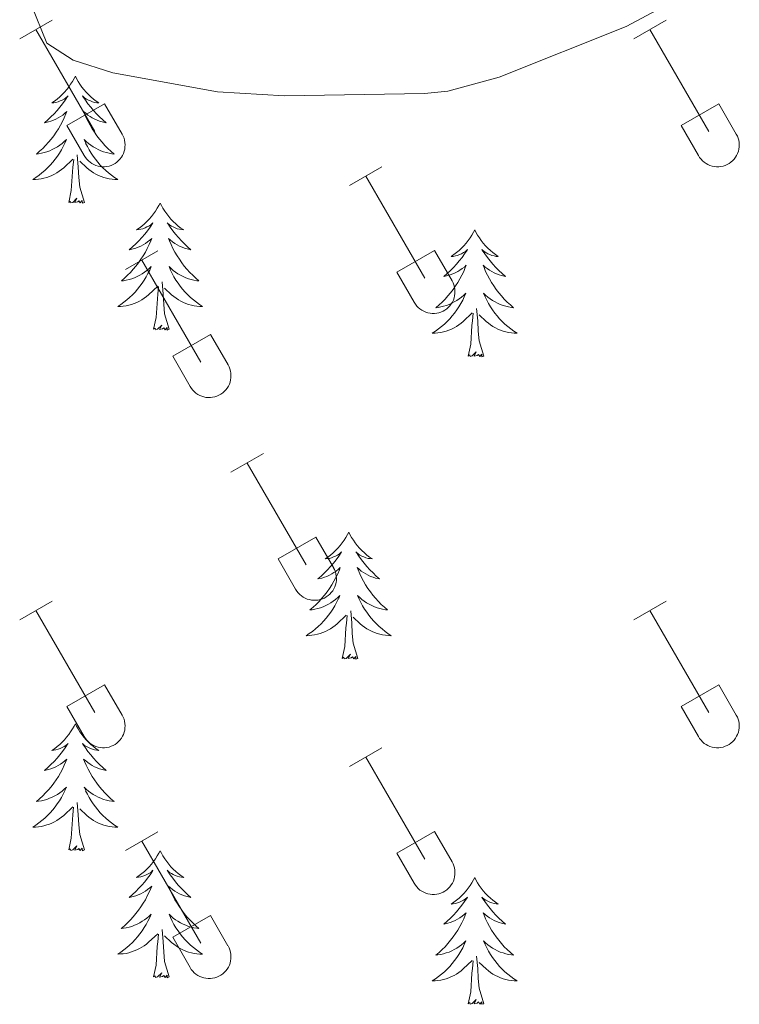
# Model space of a CAD drawing. Units: metres. Extents: x 614851 to 619354, y 4641068 to 4644111.
# Drawn here: x 617592 to 617659, y 4642583 to 4642676 of the extents above; entities that cross this region are included whole.
import ezdxf

# ---------------------------------------------------------------- set-up
doc = ezdxf.new("R2010")
doc.units = ezdxf.units.M
doc.header["$MEASUREMENT"] = 0
doc.layers.add('Level 36', color=19, linetype='Continuous', lineweight=40)
doc.layers.add('Level 5', color=36, linetype='Continuous', lineweight=0)

msp = doc.modelspace()

# ---------------------------------------------------------------- linework, layer by layer
at = {"layer": 'Level 36', "color": 32, "linetype": 'Continuous', "lineweight": 0}
for points in [[(617591.86, 4642674.09), (617594.9, 4642675.84)], [(617649.48, 4642674.09), (617652.52, 4642675.84)], [(617593.38, 4642674.96), (617598.91, 4642665.39)], [(617651, 4642674.96), (617656.53, 4642665.39)], [(617596.29, 4642665.95), (617599.83, 4642667.99)], [(617599.83, 4642667.99), (617601.48, 4642665.14)], [(617653.92, 4642665.95), (617657.45, 4642667.99)], [(617657.45, 4642667.99), (617659.1, 4642665.14)], [(617596.29, 4642665.95), (617597.92, 4642663.12)], [(617653.92, 4642665.95), (617655.54, 4642663.12)], [(617597.92, 4642663.12), (617598.04, 4642662.94), (617598.16, 4642662.78), (617598.31, 4642662.63), (617598.46, 4642662.49), (617598.64, 4642662.37), (617598.82, 4642662.27), (617599.01, 4642662.19), (617599.21, 4642662.13), (617599.41, 4642662.09), (617599.62, 4642662.07), (617599.83, 4642662.07), (617600.03, 4642662.1), (617600.24, 4642662.14), (617600.44, 4642662.2), (617600.63, 4642662.29), (617600.81, 4642662.39), (617600.98, 4642662.51), (617601.13, 4642662.65), (617601.27, 4642662.8), (617601.4, 4642662.97), (617601.51, 4642663.14), (617601.6, 4642663.33), (617601.67, 4642663.53), (617601.72, 4642663.73), (617601.74, 4642663.94), (617601.75, 4642664.14), (617601.74, 4642664.35), (617601.7, 4642664.56), (617601.65, 4642664.76), (617601.57, 4642664.95), (617601.48, 4642665.14)], [(617655.55, 4642663.12), (617655.66, 4642662.94), (617655.79, 4642662.78), (617655.93, 4642662.63), (617656.09, 4642662.49), (617656.26, 4642662.38), (617656.44, 4642662.28), (617656.63, 4642662.19), (617656.83, 4642662.13), (617657.04, 4642662.09), (617657.24, 4642662.07), (617657.45, 4642662.07), (617657.66, 4642662.1), (617657.86, 4642662.14), (617658.06, 4642662.2), (617658.25, 4642662.29), (617658.43, 4642662.39), (617658.6, 4642662.51), (617658.76, 4642662.65), (617658.9, 4642662.8), (617659.02, 4642662.97), (617659.13, 4642663.14), (617659.22, 4642663.33), (617659.29, 4642663.53), (617659.34, 4642663.73), (617659.37, 4642663.94), (617659.38, 4642664.14), (617659.36, 4642664.35), (617659.33, 4642664.56), (617659.27, 4642664.76), (617659.2, 4642664.95), (617659.1, 4642665.14)], [(617622.81, 4642660.32), (617625.85, 4642662.07)], [(617624.33, 4642661.19), (617629.86, 4642651.62)], [(617601.79, 4642652.42), (617604.83, 4642654.18)], [(617627.24, 4642652.18), (617630.78, 4642654.22)], [(617630.78, 4642654.22), (617632.43, 4642651.37)], [(617603.31, 4642653.3), (617608.84, 4642643.72)], [(617627.24, 4642652.18), (617628.87, 4642649.35)], [(617628.88, 4642649.35), (617628.99, 4642649.17), (617629.12, 4642649), (617629.26, 4642648.86), (617629.42, 4642648.72), (617629.59, 4642648.6), (617629.77, 4642648.5), (617629.96, 4642648.42), (617630.16, 4642648.36), (617630.36, 4642648.32), (617630.57, 4642648.3), (617630.78, 4642648.3), (617630.99, 4642648.32), (617631.19, 4642648.37), (617631.39, 4642648.43), (617631.58, 4642648.52), (617631.76, 4642648.62), (617631.93, 4642648.74), (617632.08, 4642648.88), (617632.23, 4642649.03), (617632.35, 4642649.19), (617632.46, 4642649.37), (617632.55, 4642649.56), (617632.62, 4642649.76), (617632.67, 4642649.96), (617632.7, 4642650.16), (617632.7, 4642650.37), (617632.69, 4642650.58), (617632.66, 4642650.78), (617632.6, 4642650.98), (617632.53, 4642651.18), (617632.43, 4642651.36)], [(617606.22, 4642644.28), (617609.76, 4642646.32)], [(617609.76, 4642646.32), (617611.41, 4642643.47)], [(617606.22, 4642644.28), (617607.85, 4642641.45)], [(617607.86, 4642641.45), (617607.97, 4642641.27), (617608.09, 4642641.11), (617608.24, 4642640.96), (617608.4, 4642640.82), (617608.57, 4642640.7), (617608.75, 4642640.6), (617608.94, 4642640.52), (617609.14, 4642640.46), (617609.34, 4642640.42), (617609.55, 4642640.4), (617609.76, 4642640.4), (617609.96, 4642640.43), (617610.17, 4642640.47), (617610.37, 4642640.54), (617610.56, 4642640.62), (617610.74, 4642640.72), (617610.91, 4642640.84), (617611.06, 4642640.98), (617611.2, 4642641.13), (617611.33, 4642641.3), (617611.44, 4642641.48), (617611.53, 4642641.66), (617611.6, 4642641.86), (617611.65, 4642642.06), (617611.68, 4642642.27), (617611.68, 4642642.47), (617611.67, 4642642.68), (617611.64, 4642642.89), (617611.58, 4642643.09), (617611.5, 4642643.28), (617611.41, 4642643.47)], [(617611.68, 4642633.39), (617614.73, 4642635.14)], [(617613.21, 4642634.26), (617618.73, 4642624.69)], [(617616.11, 4642625.25), (617619.65, 4642627.29)], [(617619.65, 4642627.29), (617621.3, 4642624.44)], [(617616.11, 4642625.25), (617617.75, 4642622.42)], [(617617.75, 4642622.41), (617617.86, 4642622.24), (617617.99, 4642622.07), (617618.13, 4642621.92), (617618.29, 4642621.79), (617618.46, 4642621.67), (617618.64, 4642621.57), (617618.84, 4642621.49), (617619.04, 4642621.43), (617619.24, 4642621.39), (617619.45, 4642621.37), (617619.65, 4642621.37), (617619.86, 4642621.39), (617620.06, 4642621.44), (617620.26, 4642621.5), (617620.45, 4642621.58), (617620.63, 4642621.69), (617620.8, 4642621.81), (617620.96, 4642621.94), (617621.1, 4642622.1), (617621.23, 4642622.26), (617621.33, 4642622.44), (617621.42, 4642622.63), (617621.49, 4642622.82), (617621.54, 4642623.03), (617621.57, 4642623.23), (617621.58, 4642623.44), (617621.56, 4642623.65), (617621.53, 4642623.85), (617621.48, 4642624.05), (617621.4, 4642624.25), (617621.3, 4642624.43)], [(617591.86, 4642619.54), (617594.9, 4642621.3)], [(617649.48, 4642619.54), (617652.52, 4642621.3)], [(617593.38, 4642620.42), (617598.9, 4642610.85)], [(617651, 4642620.42), (617656.53, 4642610.85)], [(617596.29, 4642611.4), (617599.82, 4642613.44)], [(617599.82, 4642613.44), (617601.48, 4642610.59)], [(617653.91, 4642611.4), (617657.45, 4642613.44)], [(617657.45, 4642613.44), (617659.1, 4642610.59)], [(617596.29, 4642611.4), (617597.92, 4642608.57)], [(617653.91, 4642611.4), (617655.54, 4642608.57)], [(617597.92, 4642608.57), (617598.03, 4642608.39), (617598.16, 4642608.23), (617598.31, 4642608.08), (617598.46, 4642607.94), (617598.64, 4642607.83), (617598.82, 4642607.73), (617599.01, 4642607.65), (617599.21, 4642607.58), (617599.41, 4642607.54), (617599.62, 4642607.52), (617599.83, 4642607.53), (617600.03, 4642607.55), (617600.24, 4642607.59), (617600.44, 4642607.66), (617600.62, 4642607.74), (617600.81, 4642607.84), (617600.98, 4642607.96), (617601.13, 4642608.1), (617601.27, 4642608.25), (617601.4, 4642608.42), (617601.51, 4642608.6), (617601.6, 4642608.78), (617601.66, 4642608.98), (617601.72, 4642609.18), (617601.74, 4642609.39), (617601.75, 4642609.6), (617601.74, 4642609.8), (617601.7, 4642610.01), (617601.65, 4642610.21), (617601.57, 4642610.4), (617601.48, 4642610.59)], [(617655.55, 4642608.57), (617655.66, 4642608.39), (617655.79, 4642608.23), (617655.93, 4642608.08), (617656.09, 4642607.94), (617656.26, 4642607.83), (617656.44, 4642607.73), (617656.63, 4642607.65), (617656.83, 4642607.58), (617657.04, 4642607.54), (617657.24, 4642607.52), (617657.45, 4642607.53), (617657.66, 4642607.55), (617657.86, 4642607.59), (617658.06, 4642607.66), (617658.25, 4642607.74), (617658.43, 4642607.84), (617658.6, 4642607.96), (617658.76, 4642608.1), (617658.9, 4642608.25), (617659.02, 4642608.42), (617659.13, 4642608.6), (617659.22, 4642608.78), (617659.29, 4642608.98), (617659.34, 4642609.18), (617659.37, 4642609.39), (617659.38, 4642609.6), (617659.36, 4642609.8), (617659.33, 4642610.01), (617659.27, 4642610.21), (617659.2, 4642610.4), (617659.1, 4642610.59)], [(617622.81, 4642605.77), (617625.85, 4642607.52)], [(617624.33, 4642606.64), (617629.86, 4642597.07)], [(617601.79, 4642597.87), (617604.83, 4642599.63)], [(617627.24, 4642597.63), (617630.78, 4642599.67)], [(617630.78, 4642599.67), (617632.43, 4642596.82)], [(617603.31, 4642598.75), (617608.84, 4642589.17)], [(617627.24, 4642597.63), (617628.87, 4642594.8)], [(617628.88, 4642594.8), (617628.99, 4642594.62), (617629.12, 4642594.46), (617629.26, 4642594.31), (617629.42, 4642594.17), (617629.59, 4642594.06), (617629.77, 4642593.96), (617629.96, 4642593.87), (617630.16, 4642593.81), (617630.36, 4642593.77), (617630.57, 4642593.75), (617630.78, 4642593.75), (617630.99, 4642593.78), (617631.19, 4642593.82), (617631.39, 4642593.88), (617631.58, 4642593.97), (617631.76, 4642594.07), (617631.93, 4642594.19), (617632.08, 4642594.33), (617632.23, 4642594.48), (617632.35, 4642594.65), (617632.46, 4642594.82), (617632.55, 4642595.01), (617632.62, 4642595.21), (617632.67, 4642595.41), (617632.7, 4642595.62), (617632.7, 4642595.82), (617632.69, 4642596.03), (617632.66, 4642596.24), (617632.6, 4642596.44), (617632.52, 4642596.63), (617632.43, 4642596.82)], [(617606.22, 4642589.73), (617609.76, 4642591.77)], [(617609.76, 4642591.77), (617611.4, 4642588.92)], [(617606.22, 4642589.73), (617607.85, 4642586.9)], [(617607.86, 4642586.9), (617607.96, 4642586.72), (617608.09, 4642586.56), (617608.24, 4642586.41), (617608.4, 4642586.28), (617608.57, 4642586.16), (617608.75, 4642586.06), (617608.94, 4642585.98), (617609.14, 4642585.92), (617609.34, 4642585.88), (617609.55, 4642585.86), (617609.76, 4642585.86), (617609.96, 4642585.88), (617610.17, 4642585.92), (617610.36, 4642585.99), (617610.56, 4642586.07), (617610.74, 4642586.17), (617610.91, 4642586.29), (617611.06, 4642586.43), (617611.2, 4642586.58), (617611.33, 4642586.75), (617611.44, 4642586.93), (617611.53, 4642587.12), (617611.6, 4642587.31), (617611.65, 4642587.51), (617611.67, 4642587.72), (617611.68, 4642587.93), (617611.67, 4642588.13), (617611.63, 4642588.34), (617611.58, 4642588.54), (617611.5, 4642588.73), (617611.41, 4642588.92)]]:
    msp.add_lwpolyline(points, dxfattribs=at)
at = {"layer": 'Level 36', "color": 92, "linetype": 'Continuous', "lineweight": 0}
for points in [[(617597.08, 4642670.58), (617596.96, 4642670.36), (617596.81, 4642670.09), (617596.64, 4642669.82), (617596.46, 4642669.56), (617596.27, 4642669.32), (617596.06, 4642669.08), (617595.84, 4642668.85), (617595.61, 4642668.64), (617595.37, 4642668.43), (617595.12, 4642668.24), (617594.86, 4642668.06), (617595.06, 4642668.09), (617595.26, 4642668.12), (617595.46, 4642668.18), (617595.66, 4642668.25), (617595.84, 4642668.33), (617596.02, 4642668.43), (617596.2, 4642668.54), (617596.4, 4642668.74), (617596.36, 4642668.67), (617596.13, 4642668.33), (617595.89, 4642667.99), (617595.63, 4642667.66), (617595.37, 4642667.35), (617595.09, 4642667.04), (617594.79, 4642666.75), (617594.49, 4642666.47), (617594.18, 4642666.2), (617594.3, 4642666.22), (617594.55, 4642666.28), (617594.79, 4642666.35), (617595.03, 4642666.44), (617595.26, 4642666.54), (617595.48, 4642666.66), (617595.7, 4642666.79), (617595.9, 4642666.93), (617596.1, 4642667.09), (617596.29, 4642667.26), (617596.2, 4642667.04), (617596.04, 4642666.68), (617595.87, 4642666.32), (617595.69, 4642665.98), (617595.49, 4642665.64), (617595.28, 4642665.31), (617595.05, 4642664.98), (617594.81, 4642664.67), (617594.56, 4642664.37), (617594.29, 4642664.08), (617594.02, 4642663.8), (617593.73, 4642663.53), (617593.44, 4642663.27), (617593.63, 4642663.29), (617593.9, 4642663.34), (617594.16, 4642663.4), (617594.42, 4642663.48), (617594.68, 4642663.58), (617594.92, 4642663.68), (617595.16, 4642663.81), (617595.4, 4642663.94), (617595.62, 4642664.1), (617595.84, 4642664.26), (617596.04, 4642664.44), (617596.24, 4642664.62), (617596.1, 4642664.3)], [(617597.08, 4642670.58), (617597.19, 4642670.36), (617597.34, 4642670.09), (617597.51, 4642669.82), (617597.69, 4642669.56), (617597.89, 4642669.32), (617598.09, 4642669.08), (617598.31, 4642668.85), (617598.54, 4642668.64), (617598.78, 4642668.43), (617599.03, 4642668.24), (617599.29, 4642668.06), (617599.09, 4642668.09), (617598.89, 4642668.12), (617598.69, 4642668.18), (617598.5, 4642668.25), (617598.31, 4642668.33), (617598.13, 4642668.43), (617597.95, 4642668.54), (617597.75, 4642668.74), (617597.79, 4642668.67), (617598.02, 4642668.33), (617598.26, 4642667.99), (617598.52, 4642667.66), (617598.79, 4642667.35), (617599.07, 4642667.04), (617599.36, 4642666.75), (617599.66, 4642666.47), (617599.97, 4642666.2), (617599.85, 4642666.22), (617599.6, 4642666.28), (617599.36, 4642666.35), (617599.13, 4642666.44), (617598.9, 4642666.54), (617598.67, 4642666.66), (617598.46, 4642666.79), (617598.25, 4642666.93), (617598.05, 4642667.09), (617597.86, 4642667.26), (617597.95, 4642667.04), (617598.11, 4642666.68), (617598.28, 4642666.32), (617598.46, 4642665.98), (617598.66, 4642665.64), (617598.88, 4642665.31), (617599.1, 4642664.98), (617599.34, 4642664.67), (617599.59, 4642664.37), (617599.86, 4642664.08), (617600.13, 4642663.8), (617600.42, 4642663.53), (617600.72, 4642663.27), (617600.52, 4642663.29), (617600.25, 4642663.34), (617599.99, 4642663.4), (617599.73, 4642663.48), (617599.48, 4642663.58), (617599.23, 4642663.68), (617598.99, 4642663.81), (617598.75, 4642663.94), (617598.53, 4642664.1), (617598.31, 4642664.26), (617598.11, 4642664.44), (617597.91, 4642664.62), (617598.05, 4642664.3)], [(617596.097, 4642664.3), (617595.937, 4642663.98), (617595.777, 4642663.66), (617595.587, 4642663.36), (617595.396, 4642663.06), (617595.176, 4642662.77), (617594.956, 4642662.49), (617594.726, 4642662.22), (617594.476, 4642661.97), (617594.216, 4642661.72), (617593.946, 4642661.49), (617593.676, 4642661.27), (617593.386, 4642661.06), (617593.095, 4642660.87), (617593.356, 4642660.88), (617593.616, 4642660.9), (617593.886, 4642660.94), (617594.136, 4642661), (617594.396, 4642661.07), (617594.646, 4642661.16), (617594.886, 4642661.26), (617595.126, 4642661.38), (617595.356, 4642661.51), (617595.576, 4642661.65), (617595.796, 4642661.81), (617595.996, 4642661.98), (617596.847, 4642662.78)], [(617598.047, 4642664.3), (617598.207, 4642663.98), (617598.377, 4642663.66), (617598.557, 4642663.36), (617598.757, 4642663.06), (617598.967, 4642662.77), (617599.187, 4642662.49), (617599.417, 4642662.22), (617599.667, 4642661.97), (617599.927, 4642661.72), (617600.197, 4642661.49), (617600.477, 4642661.27), (617600.768, 4642661.06), (617601.058, 4642660.87), (617600.787, 4642660.88), (617600.527, 4642660.9), (617600.267, 4642660.94), (617600.007, 4642661), (617599.747, 4642661.07), (617599.497, 4642661.16), (617599.257, 4642661.26), (617599.017, 4642661.38), (617598.787, 4642661.51), (617598.567, 4642661.65), (617598.357, 4642661.81), (617598.147, 4642661.98), (617597.487, 4642662.6)], [(617597.93, 4642658.73), (617597.5, 4642660.17), (617597.41, 4642661.07), (617597.36, 4642662.02), (617597.26, 4642663.19)], [(617596.46, 4642658.73), (617596.7, 4642659.85), (617596.82, 4642661.59), (617596.86, 4642662.02), (617596.93, 4642662.75)], [(617597.93, 4642658.73), (617597.75, 4642658.66), (617597.73, 4642658.9), (617597.54, 4642658.68), (617597.42, 4642658.88), (617597.3, 4642658.77), (617597.03, 4642658.72), (617597.23, 4642659.11), (617596.84, 4642658.73), (617596.66, 4642658.68), (617596.61, 4642658.84), (617596.46, 4642658.73)], [(617605.04, 4642658.66), (617604.92, 4642658.44), (617604.77, 4642658.17), (617604.6, 4642657.9), (617604.42, 4642657.64), (617604.23, 4642657.4), (617604.02, 4642657.16), (617603.8, 4642656.93), (617603.57, 4642656.72), (617603.33, 4642656.51), (617603.08, 4642656.32), (617602.82, 4642656.14), (617603.02, 4642656.17), (617603.22, 4642656.21), (617603.42, 4642656.26), (617603.62, 4642656.33), (617603.8, 4642656.42), (617603.98, 4642656.51), (617604.16, 4642656.63), (617604.36, 4642656.82), (617604.32, 4642656.75), (617604.09, 4642656.41), (617603.85, 4642656.07), (617603.59, 4642655.74), (617603.33, 4642655.43), (617603.05, 4642655.12), (617602.75, 4642654.83), (617602.45, 4642654.55), (617602.14, 4642654.28), (617602.26, 4642654.3), (617602.51, 4642654.36), (617602.75, 4642654.43), (617602.99, 4642654.52), (617603.22, 4642654.62), (617603.44, 4642654.74), (617603.66, 4642654.87), (617603.86, 4642655.02), (617604.06, 4642655.17), (617604.25, 4642655.34), (617604.16, 4642655.12), (617604, 4642654.76), (617603.83, 4642654.4), (617603.65, 4642654.06), (617603.45, 4642653.72), (617603.24, 4642653.39), (617603.01, 4642653.06), (617602.77, 4642652.75), (617602.52, 4642652.45), (617602.25, 4642652.16), (617601.98, 4642651.88), (617601.69, 4642651.61), (617601.4, 4642651.35), (617601.59, 4642651.37), (617601.86, 4642651.42), (617602.12, 4642651.48), (617602.38, 4642651.56), (617602.64, 4642651.66), (617602.88, 4642651.76), (617603.12, 4642651.89), (617603.36, 4642652.03), (617603.58, 4642652.18), (617603.8, 4642652.34), (617604, 4642652.52), (617604.2, 4642652.7), (617604.06, 4642652.38)], [(617605.04, 4642658.66), (617605.15, 4642658.44), (617605.3, 4642658.17), (617605.47, 4642657.9), (617605.65, 4642657.64), (617605.85, 4642657.4), (617606.05, 4642657.16), (617606.27, 4642656.93), (617606.5, 4642656.72), (617606.74, 4642656.51), (617606.99, 4642656.32), (617607.25, 4642656.14), (617607.05, 4642656.17), (617606.85, 4642656.21), (617606.65, 4642656.26), (617606.46, 4642656.33), (617606.27, 4642656.42), (617606.09, 4642656.51), (617605.91, 4642656.63), (617605.71, 4642656.82), (617605.75, 4642656.75), (617605.98, 4642656.41), (617606.22, 4642656.07), (617606.48, 4642655.74), (617606.75, 4642655.43), (617607.03, 4642655.12), (617607.32, 4642654.83), (617607.62, 4642654.55), (617607.93, 4642654.28), (617607.81, 4642654.3), (617607.56, 4642654.36), (617607.32, 4642654.43), (617607.09, 4642654.52), (617606.86, 4642654.62), (617606.63, 4642654.74), (617606.42, 4642654.87), (617606.21, 4642655.02), (617606.01, 4642655.17), (617605.82, 4642655.34), (617605.91, 4642655.12), (617606.07, 4642654.76), (617606.24, 4642654.4), (617606.42, 4642654.06), (617606.62, 4642653.72), (617606.84, 4642653.39), (617607.06, 4642653.06), (617607.3, 4642652.75), (617607.55, 4642652.45), (617607.82, 4642652.16), (617608.09, 4642651.88), (617608.38, 4642651.61), (617608.68, 4642651.35), (617608.48, 4642651.37), (617608.21, 4642651.42), (617607.95, 4642651.48), (617607.69, 4642651.56), (617607.44, 4642651.66), (617607.19, 4642651.76), (617606.95, 4642651.89), (617606.71, 4642652.03), (617606.49, 4642652.18), (617606.27, 4642652.34), (617606.07, 4642652.52), (617605.87, 4642652.7), (617606.01, 4642652.38)], [(617634.55, 4642656.15), (617634.44, 4642655.94), (617634.29, 4642655.66), (617634.12, 4642655.39), (617633.94, 4642655.14), (617633.74, 4642654.89), (617633.54, 4642654.65), (617633.32, 4642654.42), (617633.09, 4642654.21), (617632.84, 4642654.01), (617632.59, 4642653.82), (617632.33, 4642653.64), (617632.53, 4642653.66), (617632.74, 4642653.7), (617632.94, 4642653.75), (617633.13, 4642653.82), (617633.32, 4642653.91), (617633.5, 4642654.01), (617633.68, 4642654.12), (617633.88, 4642654.31), (617633.84, 4642654.24), (617633.61, 4642653.9), (617633.37, 4642653.56), (617633.11, 4642653.24), (617632.84, 4642652.92), (617632.56, 4642652.62), (617632.27, 4642652.32), (617631.97, 4642652.04), (617631.65, 4642651.77), (617631.78, 4642651.79), (617632.02, 4642651.85), (617632.26, 4642651.92), (617632.5, 4642652.01), (617632.73, 4642652.11), (617632.96, 4642652.23), (617633.17, 4642652.36), (617633.38, 4642652.51), (617633.58, 4642652.66), (617633.76, 4642652.83), (617633.67, 4642652.61), (617633.52, 4642652.25), (617633.35, 4642651.9), (617633.16, 4642651.55), (617632.96, 4642651.21), (617632.75, 4642650.88), (617632.52, 4642650.56), (617632.28, 4642650.24), (617632.03, 4642649.94), (617631.77, 4642649.65), (617631.49, 4642649.37), (617631.21, 4642649.1), (617630.91, 4642648.84), (617631.11, 4642648.87), (617631.37, 4642648.91), (617631.64, 4642648.98), (617631.9, 4642649.06), (617632.15, 4642649.15), (617632.4, 4642649.26), (617632.64, 4642649.38), (617632.87, 4642649.52), (617633.1, 4642649.67), (617633.31, 4642649.83), (617633.52, 4642650.01), (617633.72, 4642650.2), (617633.57, 4642649.87)], [(617634.55, 4642656.15), (617634.66, 4642655.94), (617634.82, 4642655.66), (617634.99, 4642655.39), (617635.17, 4642655.14), (617635.36, 4642654.89), (617635.57, 4642654.65), (617635.79, 4642654.42), (617636.02, 4642654.21), (617636.26, 4642654.01), (617636.51, 4642653.82), (617636.77, 4642653.64), (617636.57, 4642653.66), (617636.37, 4642653.7), (617636.17, 4642653.75), (617635.97, 4642653.82), (617635.78, 4642653.91), (617635.6, 4642654.01), (617635.43, 4642654.12), (617635.22, 4642654.31), (617635.26, 4642654.24), (617635.5, 4642653.9), (617635.74, 4642653.56), (617635.99, 4642653.24), (617636.26, 4642652.92), (617636.54, 4642652.62), (617636.83, 4642652.32), (617637.14, 4642652.04), (617637.45, 4642651.77), (617637.33, 4642651.79), (617637.08, 4642651.85), (617636.84, 4642651.92), (617636.6, 4642652.01), (617636.37, 4642652.11), (617636.15, 4642652.23), (617635.93, 4642652.36), (617635.72, 4642652.51), (617635.53, 4642652.66), (617635.34, 4642652.83), (617635.43, 4642652.61), (617635.58, 4642652.25), (617635.76, 4642651.9), (617635.94, 4642651.55), (617636.14, 4642651.21), (617636.35, 4642650.88), (617636.58, 4642650.56), (617636.82, 4642650.24), (617637.07, 4642649.94), (617637.33, 4642649.65), (617637.61, 4642649.37), (617637.9, 4642649.1), (617638.19, 4642648.84), (617638, 4642648.87), (617637.73, 4642648.91), (617637.47, 4642648.98), (617637.21, 4642649.06), (617636.95, 4642649.15), (617636.7, 4642649.26), (617636.46, 4642649.38), (617636.23, 4642649.52), (617636, 4642649.67), (617635.79, 4642649.83), (617635.58, 4642650.01), (617635.39, 4642650.2), (617635.53, 4642649.87)], [(617604.057, 4642652.38), (617603.897, 4642652.06), (617603.737, 4642651.74), (617603.547, 4642651.44), (617603.357, 4642651.14), (617603.136, 4642650.85), (617602.916, 4642650.57), (617602.686, 4642650.31), (617602.436, 4642650.049), (617602.176, 4642649.799), (617601.906, 4642649.569), (617601.636, 4642649.349), (617601.346, 4642649.139), (617601.056, 4642648.949), (617601.316, 4642648.959), (617601.576, 4642648.979), (617601.846, 4642649.019), (617602.096, 4642649.079), (617602.356, 4642649.149), (617602.606, 4642649.239), (617602.846, 4642649.339), (617603.086, 4642649.459), (617603.316, 4642649.59), (617603.536, 4642649.73), (617603.756, 4642649.89), (617603.957, 4642650.06), (617604.807, 4642650.86)], [(617606.007, 4642652.38), (617606.167, 4642652.06), (617606.337, 4642651.74), (617606.517, 4642651.44), (617606.717, 4642651.14), (617606.927, 4642650.85), (617607.148, 4642650.57), (617607.378, 4642650.31), (617607.628, 4642650.05), (617607.888, 4642649.8), (617608.158, 4642649.57), (617608.438, 4642649.35), (617608.728, 4642649.14), (617609.018, 4642648.95), (617608.748, 4642648.96), (617608.488, 4642648.98), (617608.228, 4642649.02), (617607.967, 4642649.08), (617607.707, 4642649.15), (617607.457, 4642649.24), (617607.217, 4642649.34), (617606.977, 4642649.46), (617606.747, 4642649.59), (617606.527, 4642649.73), (617606.317, 4642649.89), (617606.107, 4642650.06), (617605.447, 4642650.68)], [(617605.89, 4642646.81), (617605.46, 4642648.25), (617605.37, 4642649.16), (617605.32, 4642650.1), (617605.22, 4642651.27)], [(617604.42, 4642646.81), (617604.66, 4642647.93), (617604.78, 4642649.67), (617604.82, 4642650.1), (617604.89, 4642650.83)], [(617633.574, 4642649.872), (617633.424, 4642649.552), (617633.254, 4642649.232), (617633.074, 4642648.932), (617632.874, 4642648.632), (617632.664, 4642648.342), (617632.444, 4642648.072), (617632.204, 4642647.802), (617631.964, 4642647.542), (617631.704, 4642647.302), (617631.433, 4642647.062), (617631.153, 4642646.842), (617630.863, 4642646.632), (617630.573, 4642646.442), (617630.843, 4642646.452), (617631.103, 4642646.472), (617631.363, 4642646.512), (617631.623, 4642646.572), (617631.883, 4642646.642), (617632.124, 4642646.732), (617632.374, 4642646.832), (617632.614, 4642646.952), (617632.844, 4642647.082), (617633.064, 4642647.222), (617633.274, 4642647.382), (617633.484, 4642647.552), (617634.324, 4642648.352)], [(617635.525, 4642649.872), (617635.685, 4642649.552), (617635.855, 4642649.232), (617636.045, 4642648.932), (617636.235, 4642648.632), (617636.435, 4642648.342), (617636.665, 4642648.072), (617636.895, 4642647.802), (617637.145, 4642647.542), (617637.395, 4642647.302), (617637.665, 4642647.062), (617637.945, 4642646.842), (617638.235, 4642646.632), (617638.525, 4642646.442), (617638.265, 4642646.452), (617637.995, 4642646.472), (617637.735, 4642646.512), (617637.485, 4642646.572), (617637.235, 4642646.642), (617636.985, 4642646.732), (617636.735, 4642646.832), (617636.505, 4642646.952), (617636.265, 4642647.082), (617636.045, 4642647.222), (617635.835, 4642647.382), (617635.635, 4642647.552), (617634.975, 4642648.172)], [(617635.4, 4642644.3), (617634.97, 4642645.74), (617634.88, 4642646.65), (617634.84, 4642647.6), (617634.73, 4642648.76)], [(617633.93, 4642644.3), (617634.18, 4642645.42), (617634.29, 4642647.16), (617634.34, 4642647.6), (617634.4, 4642648.32)], [(617605.89, 4642646.81), (617605.71, 4642646.74), (617605.69, 4642646.98), (617605.5, 4642646.76), (617605.38, 4642646.96), (617605.26, 4642646.86), (617604.99, 4642646.8), (617605.19, 4642647.19), (617604.8, 4642646.81), (617604.62, 4642646.76), (617604.57, 4642646.92), (617604.42, 4642646.81)], [(617635.4, 4642644.3), (617635.23, 4642644.24), (617635.21, 4642644.47), (617635.02, 4642644.25), (617634.9, 4642644.46), (617634.78, 4642644.35), (617634.51, 4642644.29), (617634.7, 4642644.69), (617634.32, 4642644.31), (617634.13, 4642644.25), (617634.09, 4642644.41), (617633.93, 4642644.3)], [(617622.73, 4642627.77), (617622.62, 4642627.55), (617622.47, 4642627.28), (617622.3, 4642627.01), (617622.12, 4642626.75), (617621.92, 4642626.5), (617621.72, 4642626.27), (617621.5, 4642626.04), (617621.27, 4642625.82), (617621.03, 4642625.62), (617620.78, 4642625.43), (617620.52, 4642625.25), (617620.72, 4642625.28), (617620.92, 4642625.31), (617621.12, 4642625.37), (617621.31, 4642625.44), (617621.5, 4642625.52), (617621.68, 4642625.62), (617621.86, 4642625.73), (617622.06, 4642625.92), (617622.02, 4642625.86), (617621.79, 4642625.51), (617621.55, 4642625.18), (617621.29, 4642624.85), (617621.02, 4642624.54), (617620.74, 4642624.23), (617620.45, 4642623.94), (617620.15, 4642623.65), (617619.84, 4642623.38), (617619.96, 4642623.41), (617620.21, 4642623.46), (617620.45, 4642623.54), (617620.68, 4642623.62), (617620.92, 4642623.73), (617621.14, 4642623.85), (617621.35, 4642623.98), (617621.56, 4642624.12), (617621.76, 4642624.28), (617621.94, 4642624.45), (617621.86, 4642624.23), (617621.7, 4642623.87), (617621.53, 4642623.51), (617621.34, 4642623.16), (617621.14, 4642622.82), (617620.93, 4642622.49), (617620.71, 4642622.17), (617620.47, 4642621.86), (617620.22, 4642621.56), (617619.95, 4642621.26), (617619.68, 4642620.98), (617619.39, 4642620.71), (617619.09, 4642620.46), (617619.29, 4642620.48), (617619.56, 4642620.53), (617619.82, 4642620.59), (617620.08, 4642620.67), (617620.33, 4642620.76), (617620.58, 4642620.87), (617620.82, 4642621), (617621.06, 4642621.13), (617621.28, 4642621.28), (617621.5, 4642621.45), (617621.7, 4642621.62), (617621.9, 4642621.81), (617621.76, 4642621.48)], [(617622.73, 4642627.77), (617622.84, 4642627.55), (617623, 4642627.28), (617623.17, 4642627.01), (617623.35, 4642626.75), (617623.54, 4642626.5), (617623.75, 4642626.27), (617623.97, 4642626.04), (617624.2, 4642625.82), (617624.44, 4642625.62), (617624.69, 4642625.43), (617624.95, 4642625.25), (617624.75, 4642625.28), (617624.55, 4642625.31), (617624.35, 4642625.37), (617624.16, 4642625.44), (617623.97, 4642625.52), (617623.78, 4642625.62), (617623.61, 4642625.73), (617623.41, 4642625.92), (617623.45, 4642625.86), (617623.68, 4642625.51), (617623.92, 4642625.18), (617624.18, 4642624.85), (617624.44, 4642624.54), (617624.72, 4642624.23), (617625.02, 4642623.94), (617625.32, 4642623.65), (617625.63, 4642623.38), (617625.51, 4642623.41), (617625.26, 4642623.46), (617625.02, 4642623.54), (617624.78, 4642623.62), (617624.55, 4642623.73), (617624.33, 4642623.85), (617624.11, 4642623.98), (617623.91, 4642624.12), (617623.71, 4642624.28), (617623.52, 4642624.45), (617623.61, 4642624.23), (617623.77, 4642623.87), (617623.94, 4642623.51), (617624.12, 4642623.16), (617624.32, 4642622.82), (617624.54, 4642622.49), (617624.76, 4642622.17), (617625, 4642621.86), (617625.25, 4642621.56), (617625.52, 4642621.26), (617625.79, 4642620.98), (617626.08, 4642620.71), (617626.38, 4642620.46), (617626.18, 4642620.48), (617625.91, 4642620.53), (617625.65, 4642620.59), (617625.39, 4642620.67), (617625.14, 4642620.76), (617624.89, 4642620.87), (617624.65, 4642621), (617624.41, 4642621.13), (617624.19, 4642621.28), (617623.97, 4642621.45), (617623.76, 4642621.62), (617623.57, 4642621.81), (617623.71, 4642621.48)], [(617621.757, 4642621.479), (617621.597, 4642621.159), (617621.426, 4642620.849), (617621.246, 4642620.539), (617621.046, 4642620.249), (617620.836, 4642619.959), (617620.616, 4642619.679), (617620.376, 4642619.409), (617620.136, 4642619.159), (617619.876, 4642618.909), (617619.606, 4642618.679), (617619.325, 4642618.448), (617619.035, 4642618.238), (617618.745, 4642618.048), (617619.015, 4642618.058), (617619.275, 4642618.088), (617619.535, 4642618.128), (617619.796, 4642618.189), (617620.056, 4642618.259), (617620.306, 4642618.339), (617620.546, 4642618.449), (617620.786, 4642618.559), (617621.016, 4642618.699), (617621.236, 4642618.839), (617621.456, 4642618.999), (617621.656, 4642619.169), (617622.507, 4642619.969)], [(617623.707, 4642621.479), (617623.867, 4642621.159), (617624.037, 4642620.849), (617624.217, 4642620.539), (617624.417, 4642620.249), (617624.617, 4642619.959), (617624.847, 4642619.679), (617625.077, 4642619.409), (617625.327, 4642619.159), (617625.587, 4642618.909), (617625.857, 4642618.679), (617626.137, 4642618.449), (617626.417, 4642618.239), (617626.707, 4642618.049), (617626.447, 4642618.059), (617626.187, 4642618.089), (617625.917, 4642618.129), (617625.657, 4642618.189), (617625.407, 4642618.259), (617625.157, 4642618.339), (617624.917, 4642618.449), (617624.677, 4642618.559), (617624.447, 4642618.699), (617624.227, 4642618.839), (617624.007, 4642618.999), (617623.807, 4642619.169), (617623.147, 4642619.789)], [(617622.12, 4642615.92), (617622.36, 4642617.04), (617622.47, 4642618.78), (617622.52, 4642619.21), (617622.58, 4642619.93)], [(617623.58, 4642615.92), (617623.16, 4642617.36), (617623.06, 4642618.26), (617623.02, 4642619.21), (617622.92, 4642620.38)], [(617623.58, 4642615.92), (617623.41, 4642615.85), (617623.39, 4642616.09), (617623.2, 4642615.87), (617623.08, 4642616.07), (617622.96, 4642615.96), (617622.69, 4642615.91), (617622.89, 4642616.3), (617622.5, 4642615.92), (617622.31, 4642615.87), (617622.27, 4642616.03), (617622.12, 4642615.92)], [(617597.08, 4642609.78), (617596.96, 4642609.56), (617596.81, 4642609.29), (617596.64, 4642609.02), (617596.46, 4642608.77), (617596.26, 4642608.52), (617596.06, 4642608.28), (617595.84, 4642608.05), (617595.61, 4642607.84), (617595.37, 4642607.64), (617595.12, 4642607.44), (617594.86, 4642607.27), (617595.06, 4642607.29), (617595.26, 4642607.33), (617595.46, 4642607.38), (617595.65, 4642607.45), (617595.84, 4642607.54), (617596.02, 4642607.64), (617596.2, 4642607.75), (617596.4, 4642607.94), (617596.36, 4642607.87), (617596.13, 4642607.53), (617595.89, 4642607.19), (617595.63, 4642606.87), (617595.36, 4642606.55), (617595.08, 4642606.24), (617594.79, 4642605.95), (617594.49, 4642605.67), (617594.18, 4642605.4), (617594.3, 4642605.42), (617594.55, 4642605.48), (617594.79, 4642605.55), (617595.02, 4642605.64), (617595.26, 4642605.74), (617595.48, 4642605.86), (617595.7, 4642605.99), (617595.9, 4642606.14), (617596.1, 4642606.29), (617596.29, 4642606.46), (617596.2, 4642606.24), (617596.04, 4642605.88), (617595.87, 4642605.53), (617595.69, 4642605.18), (617595.49, 4642604.84), (617595.27, 4642604.51), (617595.05, 4642604.19), (617594.81, 4642603.87), (617594.56, 4642603.57), (617594.29, 4642603.28), (617594.02, 4642603), (617593.73, 4642602.73), (617593.43, 4642602.47), (617593.63, 4642602.5), (617593.9, 4642602.54), (617594.16, 4642602.6), (617594.42, 4642602.68), (617594.67, 4642602.78), (617594.92, 4642602.89), (617595.16, 4642603.01), (617595.4, 4642603.15), (617595.62, 4642603.3), (617595.84, 4642603.46), (617596.04, 4642603.64), (617596.24, 4642603.82), (617596.1, 4642603.5)], [(617597.08, 4642609.78), (617597.19, 4642609.56), (617597.34, 4642609.29), (617597.51, 4642609.02), (617597.69, 4642608.77), (617597.88, 4642608.52), (617598.09, 4642608.28), (617598.31, 4642608.05), (617598.54, 4642607.84), (617598.78, 4642607.64), (617599.03, 4642607.44), (617599.29, 4642607.27), (617599.09, 4642607.29), (617598.89, 4642607.33), (617598.69, 4642607.38), (617598.5, 4642607.45), (617598.31, 4642607.54), (617598.13, 4642607.64), (617597.95, 4642607.75), (617597.75, 4642607.94), (617597.79, 4642607.87), (617598.02, 4642607.53), (617598.26, 4642607.19), (617598.52, 4642606.87), (617598.78, 4642606.55), (617599.06, 4642606.24), (617599.36, 4642605.95), (617599.66, 4642605.67), (617599.97, 4642605.4), (617599.85, 4642605.42), (617599.6, 4642605.48), (617599.36, 4642605.55), (617599.12, 4642605.64), (617598.89, 4642605.74), (617598.67, 4642605.86), (617598.46, 4642605.99), (617598.25, 4642606.14), (617598.05, 4642606.29), (617597.86, 4642606.46), (617597.95, 4642606.24), (617598.11, 4642605.88), (617598.28, 4642605.53), (617598.46, 4642605.18), (617598.66, 4642604.84), (617598.88, 4642604.51), (617599.1, 4642604.19), (617599.34, 4642603.87), (617599.59, 4642603.57), (617599.86, 4642603.28), (617600.13, 4642603), (617600.42, 4642602.73), (617600.72, 4642602.47), (617600.52, 4642602.5), (617600.25, 4642602.54), (617599.99, 4642602.6), (617599.73, 4642602.68), (617599.48, 4642602.78), (617599.23, 4642602.89), (617598.99, 4642603.01), (617598.75, 4642603.15), (617598.53, 4642603.3), (617598.31, 4642603.46), (617598.11, 4642603.64), (617597.91, 4642603.82), (617598.05, 4642603.5)], [(617596.097, 4642603.495), (617595.937, 4642603.175), (617595.767, 4642602.855), (617595.586, 4642602.555), (617595.386, 4642602.255), (617595.176, 4642601.965), (617594.956, 4642601.695), (617594.726, 4642601.425), (617594.476, 4642601.165), (617594.216, 4642600.925), (617593.946, 4642600.695), (617593.666, 4642600.475), (617593.376, 4642600.265), (617593.095, 4642600.075), (617593.355, 4642600.085), (617593.616, 4642600.105), (617593.876, 4642600.145), (617594.136, 4642600.205), (617594.396, 4642600.275), (617594.646, 4642600.365), (617594.886, 4642600.455), (617595.126, 4642600.575), (617595.356, 4642600.705), (617595.576, 4642600.845), (617595.796, 4642601.005), (617595.996, 4642601.175), (617596.847, 4642601.975)], [(617598.047, 4642603.496), (617598.207, 4642603.176), (617598.377, 4642602.855), (617598.557, 4642602.555), (617598.757, 4642602.255), (617598.967, 4642601.965), (617599.187, 4642601.695), (617599.417, 4642601.425), (617599.667, 4642601.165), (617599.927, 4642600.915), (617600.197, 4642600.685), (617600.477, 4642600.465), (617600.758, 4642600.256), (617601.058, 4642600.066), (617600.787, 4642600.075), (617600.527, 4642600.095), (617600.257, 4642600.135), (617600.007, 4642600.195), (617599.747, 4642600.265), (617599.497, 4642600.355), (617599.257, 4642600.455), (617599.017, 4642600.575), (617598.787, 4642600.705), (617598.567, 4642600.845), (617598.347, 4642601.005), (617598.147, 4642601.175), (617597.487, 4642601.795)], [(617597.93, 4642597.93), (617597.5, 4642599.37), (617597.41, 4642600.28), (617597.36, 4642601.22), (617597.26, 4642602.39)], [(617596.46, 4642597.93), (617596.7, 4642599.05), (617596.81, 4642600.79), (617596.86, 4642601.22), (617596.92, 4642601.95)], [(617597.93, 4642597.93), (617597.75, 4642597.86), (617597.73, 4642598.1), (617597.54, 4642597.88), (617597.42, 4642598.08), (617597.3, 4642597.98), (617597.03, 4642597.92), (617597.23, 4642598.32), (617596.84, 4642597.93), (617596.65, 4642597.88), (617596.61, 4642598.04), (617596.46, 4642597.93)], [(617605.04, 4642597.86), (617604.92, 4642597.64), (617604.77, 4642597.37), (617604.6, 4642597.1), (617604.42, 4642596.85), (617604.22, 4642596.6), (617604.02, 4642596.36), (617603.8, 4642596.14), (617603.57, 4642595.92), (617603.33, 4642595.72), (617603.08, 4642595.52), (617602.82, 4642595.35), (617603.02, 4642595.37), (617603.22, 4642595.41), (617603.42, 4642595.46), (617603.61, 4642595.53), (617603.8, 4642595.62), (617603.98, 4642595.72), (617604.16, 4642595.83), (617604.36, 4642596.02), (617604.32, 4642595.95), (617604.09, 4642595.61), (617603.85, 4642595.27), (617603.59, 4642594.95), (617603.32, 4642594.63), (617603.04, 4642594.33), (617602.75, 4642594.03), (617602.45, 4642593.75), (617602.14, 4642593.48), (617602.26, 4642593.5), (617602.51, 4642593.56), (617602.75, 4642593.63), (617602.98, 4642593.72), (617603.22, 4642593.82), (617603.44, 4642593.94), (617603.66, 4642594.07), (617603.86, 4642594.22), (617604.06, 4642594.37), (617604.25, 4642594.54), (617604.16, 4642594.32), (617604, 4642593.96), (617603.83, 4642593.61), (617603.65, 4642593.26), (617603.45, 4642592.92), (617603.23, 4642592.59), (617603.01, 4642592.27), (617602.77, 4642591.96), (617602.52, 4642591.65), (617602.25, 4642591.36), (617601.98, 4642591.08), (617601.69, 4642590.81), (617601.39, 4642590.55), (617601.59, 4642590.58), (617601.86, 4642590.62), (617602.12, 4642590.68), (617602.38, 4642590.76), (617602.63, 4642590.86), (617602.88, 4642590.97), (617603.12, 4642591.09), (617603.36, 4642591.23), (617603.58, 4642591.38), (617603.8, 4642591.54), (617604, 4642591.72), (617604.2, 4642591.91), (617604.06, 4642591.58)], [(617605.04, 4642597.86), (617605.15, 4642597.64), (617605.3, 4642597.37), (617605.47, 4642597.1), (617605.65, 4642596.85), (617605.84, 4642596.6), (617606.05, 4642596.36), (617606.27, 4642596.14), (617606.5, 4642595.92), (617606.74, 4642595.72), (617606.99, 4642595.52), (617607.25, 4642595.35), (617607.05, 4642595.37), (617606.85, 4642595.41), (617606.65, 4642595.46), (617606.46, 4642595.53), (617606.27, 4642595.62), (617606.09, 4642595.72), (617605.91, 4642595.83), (617605.71, 4642596.02), (617605.75, 4642595.95), (617605.98, 4642595.61), (617606.22, 4642595.27), (617606.48, 4642594.95), (617606.74, 4642594.63), (617607.02, 4642594.33), (617607.32, 4642594.03), (617607.62, 4642593.75), (617607.93, 4642593.48), (617607.81, 4642593.5), (617607.56, 4642593.56), (617607.32, 4642593.63), (617607.08, 4642593.72), (617606.85, 4642593.82), (617606.63, 4642593.94), (617606.42, 4642594.07), (617606.21, 4642594.22), (617606.01, 4642594.37), (617605.82, 4642594.54), (617605.91, 4642594.32), (617606.07, 4642593.96), (617606.24, 4642593.61), (617606.42, 4642593.26), (617606.62, 4642592.92), (617606.84, 4642592.59), (617607.06, 4642592.27), (617607.3, 4642591.96), (617607.55, 4642591.65), (617607.82, 4642591.36), (617608.09, 4642591.08), (617608.38, 4642590.81), (617608.68, 4642590.55), (617608.48, 4642590.58), (617608.21, 4642590.62), (617607.95, 4642590.69), (617607.69, 4642590.76), (617607.44, 4642590.86), (617607.19, 4642590.97), (617606.95, 4642591.09), (617606.71, 4642591.23), (617606.49, 4642591.38), (617606.27, 4642591.54), (617606.07, 4642591.72), (617605.87, 4642591.91), (617606.01, 4642591.58)], [(617634.55, 4642595.36), (617634.44, 4642595.14), (617634.28, 4642594.86), (617634.12, 4642594.6), (617633.94, 4642594.34), (617633.74, 4642594.09), (617633.53, 4642593.85), (617633.32, 4642593.63), (617633.08, 4642593.41), (617632.84, 4642593.21), (617632.59, 4642593.02), (617632.33, 4642592.84), (617632.53, 4642592.86), (617632.74, 4642592.9), (617632.93, 4642592.96), (617633.13, 4642593.02), (617633.32, 4642593.11), (617633.5, 4642593.21), (617633.67, 4642593.32), (617633.88, 4642593.51), (617633.84, 4642593.45), (617633.61, 4642593.1), (617633.36, 4642592.76), (617633.11, 4642592.44), (617632.84, 4642592.12), (617632.56, 4642591.82), (617632.27, 4642591.52), (617631.96, 4642591.24), (617631.65, 4642590.97), (617631.78, 4642590.99), (617632.02, 4642591.05), (617632.26, 4642591.12), (617632.5, 4642591.21), (617632.73, 4642591.32), (617632.95, 4642591.43), (617633.17, 4642591.56), (617633.38, 4642591.71), (617633.57, 4642591.87), (617633.76, 4642592.04), (617633.67, 4642591.81), (617633.52, 4642591.45), (617633.35, 4642591.1), (617633.16, 4642590.75), (617632.96, 4642590.41), (617632.75, 4642590.08), (617632.52, 4642589.76), (617632.28, 4642589.45), (617632.03, 4642589.14), (617631.77, 4642588.85), (617631.49, 4642588.57), (617631.21, 4642588.3), (617630.91, 4642588.04), (617631.1, 4642588.07), (617631.37, 4642588.12), (617631.64, 4642588.18), (617631.89, 4642588.26), (617632.15, 4642588.35), (617632.4, 4642588.46), (617632.64, 4642588.58), (617632.87, 4642588.72), (617633.1, 4642588.87), (617633.31, 4642589.03), (617633.52, 4642589.21), (617633.71, 4642589.4), (617633.57, 4642589.07)], [(617634.55, 4642595.36), (617634.66, 4642595.14), (617634.82, 4642594.86), (617634.98, 4642594.6), (617635.17, 4642594.34), (617635.36, 4642594.09), (617635.57, 4642593.85), (617635.79, 4642593.63), (617636.02, 4642593.41), (617636.26, 4642593.21), (617636.51, 4642593.02), (617636.77, 4642592.84), (617636.57, 4642592.86), (617636.37, 4642592.9), (617636.17, 4642592.96), (617635.97, 4642593.02), (617635.78, 4642593.11), (617635.6, 4642593.21), (617635.43, 4642593.32), (617635.22, 4642593.51), (617635.26, 4642593.45), (617635.49, 4642593.1), (617635.74, 4642592.76), (617635.99, 4642592.44), (617636.26, 4642592.12), (617636.54, 4642591.82), (617636.83, 4642591.52), (617637.14, 4642591.24), (617637.45, 4642590.97), (617637.32, 4642590.99), (617637.08, 4642591.05), (617636.84, 4642591.12), (617636.6, 4642591.21), (617636.37, 4642591.32), (617636.15, 4642591.43), (617635.93, 4642591.56), (617635.72, 4642591.71), (617635.53, 4642591.87), (617635.34, 4642592.04), (617635.43, 4642591.81), (617635.58, 4642591.45), (617635.76, 4642591.1), (617635.94, 4642590.75), (617636.14, 4642590.41), (617636.35, 4642590.08), (617636.58, 4642589.76), (617636.82, 4642589.45), (617637.07, 4642589.14), (617637.33, 4642588.85), (617637.61, 4642588.57), (617637.9, 4642588.3), (617638.19, 4642588.04), (617638, 4642588.07), (617637.73, 4642588.12), (617637.47, 4642588.18), (617637.21, 4642588.26), (617636.95, 4642588.35), (617636.7, 4642588.46), (617636.46, 4642588.58), (617636.23, 4642588.72), (617636, 4642588.87), (617635.79, 4642589.03), (617635.58, 4642589.21), (617635.39, 4642589.4), (617635.53, 4642589.07)], [(617604.057, 4642591.575), (617603.897, 4642591.255), (617603.727, 4642590.935), (617603.547, 4642590.645), (617603.347, 4642590.345), (617603.136, 4642590.055), (617602.916, 4642589.785), (617602.686, 4642589.515), (617602.436, 4642589.255), (617602.176, 4642589.005), (617601.906, 4642588.775), (617601.626, 4642588.555), (617601.336, 4642588.345), (617601.056, 4642588.155), (617601.316, 4642588.165), (617601.576, 4642588.185), (617601.836, 4642588.225), (617602.096, 4642588.285), (617602.356, 4642588.355), (617602.606, 4642588.445), (617602.846, 4642588.545), (617603.086, 4642588.665), (617603.316, 4642588.795), (617603.536, 4642588.935), (617603.756, 4642589.095), (617603.957, 4642589.265), (617604.807, 4642590.055)], [(617606.007, 4642591.575), (617606.167, 4642591.255), (617606.337, 4642590.935), (617606.517, 4642590.635), (617606.717, 4642590.335), (617606.927, 4642590.045), (617607.147, 4642589.775), (617607.378, 4642589.505), (617607.628, 4642589.245), (617607.888, 4642588.995), (617608.158, 4642588.765), (617608.438, 4642588.545), (617608.718, 4642588.335), (617609.018, 4642588.145), (617608.748, 4642588.155), (617608.488, 4642588.175), (617608.218, 4642588.215), (617607.967, 4642588.275), (617607.707, 4642588.345), (617607.457, 4642588.435), (617607.217, 4642588.535), (617606.977, 4642588.655), (617606.747, 4642588.785), (617606.527, 4642588.935), (617606.307, 4642589.085), (617606.107, 4642589.255), (617605.447, 4642589.875)], [(617605.89, 4642586.01), (617605.46, 4642587.45), (617605.37, 4642588.36), (617605.32, 4642589.31), (617605.22, 4642590.47)], [(617604.42, 4642586.01), (617604.66, 4642587.13), (617604.77, 4642588.87), (617604.82, 4642589.31), (617604.88, 4642590.03)], [(617633.574, 4642589.067), (617633.424, 4642588.747), (617633.254, 4642588.437), (617633.074, 4642588.127), (617632.874, 4642587.827), (617632.664, 4642587.547), (617632.444, 4642587.267), (617632.204, 4642586.997), (617631.964, 4642586.737), (617631.704, 4642586.497), (617631.433, 4642586.257), (617631.153, 4642586.037), (617630.863, 4642585.827), (617630.573, 4642585.637), (617630.843, 4642585.647), (617631.103, 4642585.677), (617631.363, 4642585.717), (617631.623, 4642585.767), (617631.873, 4642585.837), (617632.124, 4642585.927), (617632.374, 4642586.037), (617632.614, 4642586.147), (617632.844, 4642586.277), (617633.064, 4642586.427), (617633.274, 4642586.577), (617633.474, 4642586.757), (617634.324, 4642587.547)], [(617635.535, 4642589.068), (617635.685, 4642588.748), (617635.855, 4642588.438), (617636.035, 4642588.128), (617636.235, 4642587.828), (617636.445, 4642587.548), (617636.655, 4642587.268), (617636.895, 4642586.998), (617637.145, 4642586.738), (617637.395, 4642586.498), (617637.665, 4642586.258), (617637.945, 4642586.038), (617638.235, 4642585.828), (617638.525, 4642585.638), (617638.265, 4642585.648), (617637.995, 4642585.678), (617637.735, 4642585.718), (617637.485, 4642585.768), (617637.235, 4642585.837), (617636.985, 4642585.927), (617636.735, 4642586.037), (617636.495, 4642586.147), (617636.265, 4642586.277), (617636.045, 4642586.427), (617635.835, 4642586.577), (617635.635, 4642586.757), (617634.975, 4642587.377)], [(617633.93, 4642583.5), (617634.18, 4642584.62), (617634.29, 4642586.36), (617634.34, 4642586.8), (617634.4, 4642587.52)], [(617635.4, 4642583.5), (617634.97, 4642584.94), (617634.88, 4642585.85), (617634.84, 4642586.8), (617634.73, 4642587.96)], [(617605.89, 4642586.01), (617605.71, 4642585.94), (617605.69, 4642586.18), (617605.5, 4642585.96), (617605.38, 4642586.16), (617605.26, 4642586.06), (617604.99, 4642586), (617605.19, 4642586.4), (617604.8, 4642586.02), (617604.61, 4642585.96), (617604.57, 4642586.12), (617604.42, 4642586.01)], [(617635.4, 4642583.5), (617635.23, 4642583.44), (617635.21, 4642583.68), (617635.02, 4642583.45), (617634.9, 4642583.66), (617634.78, 4642583.55), (617634.51, 4642583.5), (617634.7, 4642583.89), (617634.32, 4642583.51), (617634.13, 4642583.45), (617634.09, 4642583.62), (617633.93, 4642583.5)]]:
    msp.add_lwpolyline(points, dxfattribs=at)
at = {"layer": 'Level 5', "color": 36, "linetype": 'Continuous', "lineweight": 0}
msp.add_polyline3d([(617592.928, 4642677.311, 380), (617594.418, 4642673.681, 380), (617596.888, 4642672.081, 380), (617600.609, 4642670.901, 380), (617610.411, 4642669.092, 380), (617616.713, 4642668.732, 380), (617629.847, 4642668.943, 380), (617632.017, 4642669.183, 380), (617636.839, 4642670.474, 380), (617648.753, 4642675.245, 380), (617652.594, 4642677.276, 380)], dxfattribs=at)

doc.saveas('drawing.dxf')
